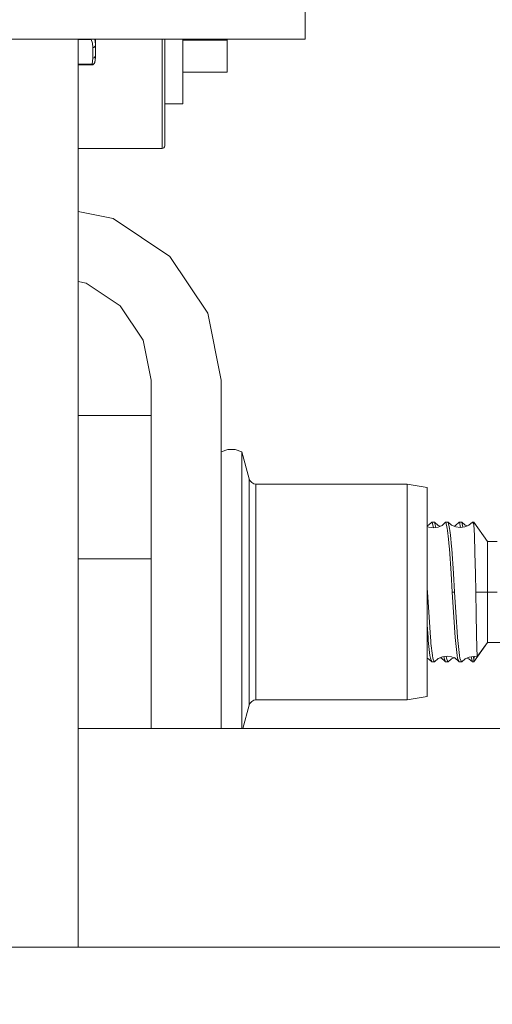
# Model space of a CAD drawing. Units: millimetres. Extents: x 411 to 9695, y -519 to 4475.
# Drawn here: x 5265 to 5308, y 1277 to 1366 of the extents above; entities that cross this region are included whole.
import ezdxf

# ---------------------------------------------------------------- set-up
doc = ezdxf.new("R2010")
doc.units = ezdxf.units.MM
doc.layers.add('1', color=7, linetype='Continuous', true_color=0xffffff)
doc.styles.add('blockfont', font='simplex.shx')
doc.dimstyles.get("Standard").update_dxf_attribs({"dimtxt": 0.18, "dimasz": 0.18, "dimexe": 0.18, "dimexo": 0.0625, "dimgap": 0.09, "dimtad": 0, "dimtih": 1, "dimtoh": 1, "dimdec": 4, "dimzin": 0, "dimdsep": 46, "dimtxsty": 'Standard', "dimcen": 0.09, "dimadec": 0, "dimazin": 0, "dimtfac": 1, "dimtdec": 4, "dimtofl": 0, "dimtmove": 0, "dimatfit": 3, "dimfxl": 1, "dimtolj": 1, "dimtzin": 0, "dimarcsym": 0})

# ---------------------------------------------------------------- blocks, each defined once
blk = doc.blocks.new('_U1')
at = {"layer": '1', "color": 18, "lineweight": 13}
for p, q in [((5207.905402, 3750.181459), (5598.606921, 3750.181459)), ((5595.431921, 3750.181459), (5595.431921, 2624.365747)), ((5492.098588, 2522.778247), (5467.098588, 2522.778247)), ((5467.098588, 2522.778247), (5467.098588, 2429.028247)), ((5723.765255, 2522.778247), (5698.765255, 2522.778247)), ((5723.765255, 2429.028247), (5723.765255, 2522.778247)), ((5467.098588, 2429.028247), (5492.098588, 2429.028247)), ((5698.765255, 2429.028247), (5723.765255, 2429.028247)), ((5595.431921, 1301.625036), (5595.431921, 2427.440747))]:
    blk.add_line(p, q, dxfattribs=at)
at = {"layer": '1', "color": 18, "lineweight": 70}
for points in [[(5595.431921, 3750.181459), (5608.829381, 3700.181508), (5582.034462, 3700.18141)], [(5595.431921, 1301.625036), (5582.034462, 1351.624986), (5608.829381, 1351.625085)]]:
    blk.add_solid(points, dxfattribs=at)
at = {"layer": '1', "color": 18, "linetype": 'Continuous', "lineweight": 13, "char_height": 50, "attachment_point": 7, "line_spacing_factor": 0.903614, "style": 'blockfont'}
for s, insert in [('\\W1.3125;96.4', (5491.623588, 2558.882414)), ('\\W1.1743;2449', (5491.623588, 2437.007414))]:
    blk.add_mtext(s, dxfattribs=dict(at, insert=insert))
blk = doc.blocks.new('_U2')
at = {"layer": '1', "color": 18, "lineweight": 13}
for p, q in [((3629.241307, 3742.862962), (6023.739769, 3742.862962)), ((6020.564769, 3742.862962), (6020.564769, 2620.706499)), ((5917.231436, 2519.118999), (5892.231436, 2519.118999)), ((5892.231436, 2519.118999), (5892.231436, 2425.368999)), ((6148.898102, 2519.118999), (6123.898102, 2519.118999)), ((6148.898102, 2425.368999), (6148.898102, 2519.118999)), ((5892.231436, 2425.368999), (5917.231436, 2425.368999)), ((6123.898102, 2425.368999), (6148.898102, 2425.368999)), ((6020.564769, 1301.625036), (6020.564769, 2423.781499))]:
    blk.add_line(p, q, dxfattribs=at)
at = {"layer": '1', "color": 18, "lineweight": 70}
for points in [[(6020.564769, 3742.862962), (6033.962229, 3692.863011), (6007.167309, 3692.862913)], [(6020.564769, 1301.625036), (6007.167309, 1351.624986), (6033.962229, 1351.625085)]]:
    blk.add_solid(points, dxfattribs=at)
at = {"layer": '1', "color": 18, "linetype": 'Continuous', "lineweight": 13, "char_height": 50, "attachment_point": 7, "line_spacing_factor": 0.903614, "style": 'blockfont'}
for s, insert in [('\\W1.4631;96.1', (5916.756436, 2555.223166)), ('\\W1.2570;2441', (5916.756436, 2433.348166))]:
    blk.add_mtext(s, dxfattribs=dict(at, insert=insert))
blk = doc.blocks.new('_U4')
at = {"layer": '1', "color": 18, "lineweight": 13}
for p, q in [((655.400127, 1202.095759), (655.400127, 4077.383821)), ((655.400127, 4074.208821), (2739.758397, 4074.208821)), ((5325, 4074.208821), (3240.64173, 4074.208821)), ((2771.71048, 3999.208821), (2746.71048, 3999.208821)), ((2746.71048, 3999.208821), (2746.71048, 3905.458821)), ((3003.377147, 3999.208821), (2978.377147, 3999.208821)), ((3003.377147, 3905.458821), (3003.377147, 3999.208821)), ((2746.71048, 3905.458821), (2771.71048, 3905.458821)), ((2978.377147, 3905.458821), (3003.377147, 3905.458821))]:
    blk.add_line(p, q, dxfattribs=at)
at = {"layer": '1', "color": 18, "lineweight": 70}
for points in [[(655.400127, 4074.208821), (705.400078, 4087.60628), (705.400176, 4060.811361)], [(5325, 4074.208821), (5275.000049, 4060.811361), (5274.999951, 4087.60628)]]:
    blk.add_solid(points, dxfattribs=at)
at = {"layer": '1', "color": 18, "linetype": 'Continuous', "lineweight": 13, "char_height": 50, "attachment_point": 7, "line_spacing_factor": 0.903614, "style": 'blockfont'}
for s, insert in [('\\W1.2899;183.8', (2743.995897, 4035.312988)), ('\\W1.1047;BBC', (3083.26673, 4035.312988)), ('\\W1.1591;4670', (2771.23548, 3913.437988))]:
    blk.add_mtext(s, dxfattribs=dict(at, insert=insert))
blk = doc.blocks.new('_U5')
at = {"layer": '1', "color": 18, "lineweight": 13}
for p, q in [((5325, 1348.4125), (5325, 57.670222)), ((1415.574299, 279.257722), (1415.574299, 57.670222)), ((1415.574299, 60.845222), (2905.197729, 60.845222)), ((5325, 60.845222), (3175.768562, 60.845222)), ((2937.149812, -14.154778), (2912.149812, -14.154778)), ((2912.149812, -14.154778), (2912.149812, -107.904778)), ((3168.816479, -14.154778), (3143.816479, -14.154778)), ((3168.816479, -107.904778), (3168.816479, -14.154778)), ((2912.149812, -107.904778), (2937.149812, -107.904778)), ((3143.816479, -107.904778), (3168.816479, -107.904778))]:
    blk.add_line(p, q, dxfattribs=at)
at = {"layer": '1', "color": 18, "lineweight": 70}
for points in [[(1415.574299, 60.845222), (1465.57425, 74.242681), (1465.574348, 47.447762)], [(5325, 60.845222), (5275.000049, 47.447762), (5274.999951, 74.242681)]]:
    blk.add_solid(points, dxfattribs=at)
at = {"layer": '1', "color": 18, "linetype": 'Continuous', "lineweight": 13, "char_height": 50, "attachment_point": 7, "line_spacing_factor": 0.903614, "style": 'blockfont'}
for s, insert in [('\\W1.3049;153.9', (2909.435229, 21.949388)), ('\\W1.1743;3909', (2936.674812, -99.925612))]:
    blk.add_mtext(s, dxfattribs=dict(at, insert=insert))

msp = doc.modelspace()

# ---------------------------------------------------------------- linework, layer by layer
at = {"layer": '1', "color": 18, "linetype": 'Continuous', "lineweight": 13}
for p, q in [((5290.836811, 1368.59002), (5290.836811, 1364.087485)), ((5267.591953, 1364.087485), (5245.882034, 1364.087485)), ((5283.493519, 1364.087485), (5267.591953, 1364.087485)), ((5270.252228, 1281.827949), (5270.252228, 1364.087485)), ((5271.442413, 1364.061855), (5270.252228, 1364.061855)), ((5271.442413, 1364.061855), (5271.438044, 1364.087485)), ((5271.442413, 1364.061855), (5271.514893, 1364.080094)), ((5271.548271, 1363.738082), (5271.442413, 1364.061855)), ((5271.514893, 1364.080094), (5271.531393, 1364.087485)), ((5271.79718, 1363.930367), (5271.731355, 1364.087485)), ((5271.831512, 1363.542221), (5271.79718, 1363.930367)), ((5271.831512, 1363.542221), (5271.831512, 1364.087485)), ((5277.876854, 1364.087485), (5277.876854, 1363.233469)), ((5278.105259, 1364.087485), (5278.105259, 1363.116287)), ((5279.756069, 1363.143586), (5279.756069, 1364.087485)), ((5279.756069, 1363.996051), (5283.769608, 1363.996051)), ((5290.836811, 1364.087485), (5283.493519, 1364.087485)), ((5283.769608, 1364.087485), (5283.769608, 1363.996051)), ((5283.769608, 1363.996051), (5283.769608, 1361.107133)), ((5271.577358, 1363.318108), (5271.548271, 1363.738082)), ((5271.674633, 1363.335155), (5271.577358, 1363.318108)), ((5271.577358, 1362.366222), (5271.577358, 1363.318108)), ((5271.757126, 1363.383792), (5271.674633, 1363.335155)), ((5271.811962, 1363.45651), (5271.757126, 1363.383792)), ((5271.831512, 1363.542221), (5271.811962, 1363.45651)), ((5271.831512, 1362.590335), (5271.831512, 1363.542221)), ((5277.876854, 1363.233469), (5277.876854, 1363.047265)), ((5277.876854, 1363.047265), (5277.876854, 1358.529709)), ((5278.105259, 1363.116287), (5278.105259, 1358.584426)), ((5279.756069, 1360.255383), (5279.756069, 1363.143586)), ((5271.577358, 1362.366222), (5271.519184, 1361.818336)), ((5271.577358, 1362.366222), (5271.674633, 1362.383269)), ((5271.674633, 1362.383269), (5271.757126, 1362.431787)), ((5271.757126, 1362.431787), (5271.811962, 1362.504505)), ((5271.831512, 1362.590335), (5271.762848, 1361.969851)), ((5271.831512, 1362.440012), (5271.762848, 1361.969851)), ((5271.831512, 1362.590335), (5271.811962, 1362.504505)), ((5271.831512, 1362.440012), (5271.831512, 1362.590335)), ((5271.519184, 1361.818336), (5270.252228, 1361.818336)), ((5271.510601, 1361.759208), (5270.252228, 1361.761061)), ((5271.589279, 1361.771606), (5271.510601, 1361.759208)), ((5271.510601, 1361.759208), (5271.511555, 1361.765288)), ((5271.513462, 1361.777328), (5271.511555, 1361.765288)), ((5271.519184, 1361.818336), (5271.513462, 1361.777328)), ((5271.519184, 1361.818336), (5271.600246, 1361.825131)), ((5271.660328, 1361.807846), (5271.589279, 1361.771606)), ((5271.600246, 1361.825131), (5271.672726, 1361.855172)), ((5271.660328, 1361.807846), (5271.716595, 1361.864232)), ((5271.672726, 1361.855172), (5271.728992, 1361.90524)), ((5271.752357, 1361.935161), (5271.716595, 1361.864232)), ((5271.762848, 1361.969851), (5271.728992, 1361.90524)), ((5271.755695, 1361.945771), (5271.752357, 1361.935161)), ((5271.762848, 1361.969851), (5271.755695, 1361.945771)), ((5279.756069, 1361.107133), (5283.769608, 1361.107133)), ((5279.756069, 1358.513616), (5279.756069, 1360.255383)), ((5278.105259, 1358.584426), (5278.105259, 1355.503939)), ((5277.876854, 1358.529709), (5277.876854, 1358.432196)), ((5277.876854, 1358.432196), (5277.876854, 1355.322026)), ((5278.105259, 1358.219169), (5279.756069, 1358.219169)), ((5279.756069, 1358.219169), (5279.756069, 1358.513616)), ((5277.876854, 1355.322026), (5277.876854, 1355.295323)), ((5277.876854, 1355.295323), (5277.876854, 1354.185008)), ((5278.105259, 1355.503939), (5278.105259, 1354.413532)), ((5270.252228, 1354.185008), (5277.876854, 1354.185008)), ((5270.252279, 1348.474178), (5270.25226, 1354.185008)), ((5270.252731, 1354.185008), (5270.252746, 1348.474085)), ((5277.876854, 1354.185008), (5277.964115, 1354.202412)), ((5277.964115, 1354.202412), (5278.038025, 1354.251884)), ((5278.087616, 1354.326032), (5278.038025, 1354.251884)), ((5278.087616, 1354.326032), (5278.105259, 1354.413532)), ((5270.252228, 1348.474189), (5273.422241, 1347.843669)), ((5273.422241, 1347.843669), (5278.572559, 1344.402336)), ((5282.013893, 1339.252137), (5278.572559, 1344.402336)), ((5270.252228, 1342.124229), (5270.992279, 1341.977023)), ((5270.252339, 1330.000065), (5270.2523, 1342.124215)), ((5270.252763, 1342.124123), (5270.252795, 1330.000065)), ((5270.992279, 1341.977023), (5274.082661, 1339.912198)), ((5276.147366, 1336.822055), (5274.082661, 1339.912198)), ((5283.222198, 1333.176993), (5282.013893, 1339.252137)), ((5276.872158, 1333.176993), (5276.147366, 1336.822055)), ((5276.872158, 1333.176993), (5276.872158, 1316.792034)), ((5283.222198, 1333.176993), (5283.222198, 1316.792034)), ((5276.86739, 1330.000065), (5270.252228, 1330.000065)), ((5276.86739, 1330.000065), (5276.86739, 1317.000054)), ((5283.837318, 1326.925181), (5283.222198, 1326.699995)), ((5284.492016, 1326.925181), (5283.837318, 1326.925181)), ((5285.106659, 1326.699995), (5284.492016, 1326.925181)), ((5285.106659, 1325.733326), (5285.106659, 1326.699995)), ((5285.763264, 1324.249648), (5285.106659, 1326.699995)), ((5285.106659, 1322.980307), (5285.106659, 1325.733326)), ((5285.763264, 1324.249648), (5285.763264, 1323.469423)), ((5285.848618, 1324.061178), (5285.763264, 1324.249648)), ((5285.990238, 1323.910259), (5285.848618, 1324.061178)), ((5286.17239, 1323.812746), (5285.990238, 1323.910259)), ((5286.376476, 1323.779009), (5286.17239, 1323.812746)), ((5285.106659, 1318.860076), (5285.106659, 1322.980307)), ((5285.763264, 1323.469423), (5285.763264, 1321.2476)), ((5286.376476, 1323.779009), (5286.376476, 1323.034666)), ((5286.376476, 1323.779009), (5300.09079, 1323.779009)), ((5286.376476, 1323.034666), (5286.376476, 1320.914768)), ((5300.09079, 1323.779009), (5300.09079, 1323.034666)), ((5300.09079, 1323.779009), (5301.891327, 1323.461555)), ((5300.09079, 1320.914768), (5300.09079, 1323.034666)), ((5301.891327, 1323.461555), (5301.891327, 1322.741292)), ((5301.891327, 1320.690297), (5301.891327, 1322.741292)), ((5285.763264, 1321.2476), (5285.763264, 1317.922376)), ((5286.376476, 1320.914768), (5286.376476, 1317.742251)), ((5300.09079, 1317.742251), (5300.09079, 1320.914768)), ((5301.891327, 1317.620777), (5301.891327, 1320.690297)), ((5302.312374, 1320.337318), (5302.021503, 1320.044778)), ((5302.527428, 1320.337318), (5302.312374, 1320.337318)), ((5302.339554, 1320.319675), (5302.312374, 1320.337318)), ((5302.46531, 1319.815053), (5302.339554, 1320.319675)), ((5302.554131, 1320.319675), (5302.527428, 1320.337318)), ((5302.554131, 1320.319675), (5302.889347, 1320.036076)), ((5302.672728, 1319.843776), (5302.554131, 1320.319675)), ((5303.544044, 1320.337318), (5303.240344, 1320.032808)), ((5303.759098, 1320.337318), (5303.544044, 1320.337318)), ((5303.571224, 1320.319675), (5303.544044, 1320.337318)), ((5303.711891, 1319.755219), (5303.571224, 1320.319675)), ((5303.786278, 1320.319675), (5303.759098, 1320.337318)), ((5303.786278, 1320.319675), (5304.087639, 1320.068739)), ((5303.926945, 1319.755219), (5303.786278, 1320.319675)), ((5304.776192, 1320.337318), (5304.455641, 1320.020769)), ((5304.991245, 1320.337318), (5304.776192, 1320.337318)), ((5304.803371, 1320.319675), (5304.776192, 1320.337318)), ((5304.921424, 1319.845963), (5304.803371, 1320.319675)), ((5305.017948, 1320.319675), (5304.991245, 1320.337318)), ((5305.017948, 1320.319675), (5305.321217, 1320.068263)), ((5305.1288, 1319.874858), (5305.017948, 1320.319675)), ((5305.996418, 1320.334099), (5305.66959, 1320.060048)), ((5305.996418, 1320.334099), (5306.010246, 1320.337199)), ((5306.111336, 1320.337318), (5306.010246, 1320.337199)), ((5306.010246, 1320.337199), (5306.111336, 1320.103429)), ((5306.111336, 1320.337318), (5306.111336, 1320.103429)), ((5306.111336, 1320.337318), (5307.347298, 1318.572067)), ((5276.86739, 1320.153999), (5276.872158, 1320.149685)), ((5276.872158, 1319.368781), (5276.86739, 1319.415707)), ((5302.021503, 1320.044778), (5301.891327, 1319.987715)), ((5301.891327, 1319.936289), (5302.039623, 1319.871329)), ((5302.455902, 1319.813751), (5302.039623, 1319.871329)), ((5302.871704, 1319.871329), (5302.455902, 1319.813751)), ((5303.256512, 1320.039891), (5302.871704, 1319.871329)), ((5302.889347, 1320.036076), (5303.068527, 1319.957546)), ((5303.738594, 1319.570564), (5303.711891, 1319.755219)), ((5303.826332, 1318.79618), (5303.738594, 1319.570564)), ((5303.953648, 1319.570564), (5303.926945, 1319.755219)), ((5304.005146, 1319.145463), (5303.953648, 1319.570564)), ((5304.087639, 1320.068739), (5304.472446, 1319.899343)), ((5304.490566, 1320.036076), (5304.32584, 1319.963881)), ((5304.455641, 1320.020769), (5304.32584, 1319.963881)), ((5304.888725, 1319.841407), (5304.472446, 1319.899343)), ((5305.304527, 1319.899343), (5304.888725, 1319.841407)), ((5305.304527, 1319.899343), (5305.689335, 1320.068739)), ((5305.321217, 1320.068263), (5305.504734, 1319.987476)), ((5306.111336, 1320.103429), (5306.168556, 1319.120906)), ((5285.106659, 1314.000033), (5285.106659, 1318.860076)), ((5303.886414, 1318.115853), (5303.826332, 1318.79618)), ((5304.101467, 1318.115853), (5304.005146, 1319.145463)), ((5306.168556, 1319.120906), (5306.220055, 1317.568563)), ((5307.347298, 1318.572067), (5308.236122, 1318.572067)), ((5307.347298, 1318.223976), (5307.347298, 1318.572067)), ((5285.763264, 1317.922376), (5285.763264, 1314.000033)), ((5286.376476, 1317.742251), (5286.376476, 1314.000033)), ((5300.09079, 1314.000033), (5300.09079, 1317.742251)), ((5301.891327, 1314.000033), (5301.891327, 1317.620777)), ((5303.901672, 1317.925952), (5303.886414, 1318.115853)), ((5304.051399, 1315.680169), (5303.901672, 1317.925952)), ((5304.116249, 1317.925952), (5304.101467, 1318.115853)), ((5304.265976, 1315.680169), (5304.116249, 1317.925952)), ((5306.220055, 1317.568563), (5306.264877, 1315.619372)), ((5307.347298, 1318.152092), (5307.347298, 1318.223976)), ((5307.347298, 1317.23287), (5307.347298, 1318.152092)), ((5276.86739, 1317.000054), (5270.252228, 1317.000054)), ((5276.86739, 1317.000054), (5276.86739, 1303.606056)), ((5276.872158, 1316.838821), (5276.86739, 1316.910343)), ((5276.872158, 1316.792034), (5276.872158, 1303.841971)), ((5283.222198, 1316.792034), (5283.222198, 1303.841971)), ((5307.347298, 1316.969298), (5307.347298, 1317.23287)), ((5307.347298, 1315.749668), (5307.347298, 1316.969298)), ((5304.160118, 1314.000033), (5304.051399, 1315.680169)), ((5304.375172, 1314.000033), (5304.265976, 1315.680169)), ((5306.264877, 1315.619372), (5306.298256, 1314.057253)), ((5307.347298, 1314.000033), (5307.347298, 1315.749668)), ((5285.106659, 1309.139989), (5285.106659, 1314.000033)), ((5285.763264, 1310.07769), (5285.763264, 1314.000033)), ((5286.376476, 1314.000033), (5286.376476, 1310.257815)), ((5300.09079, 1310.257815), (5300.09079, 1314.000033)), ((5301.891327, 1314.309532), (5301.911354, 1314.000033)), ((5301.891327, 1310.379289), (5301.891327, 1314.000033)), ((5301.891327, 1314.000033), (5301.911354, 1314.000033)), ((5301.911354, 1314.000033), (5302.058697, 1311.726712)), ((5304.160118, 1314.000033), (5304.307461, 1311.726712)), ((5304.375172, 1314.000033), (5304.160118, 1314.000033)), ((5304.375172, 1314.000033), (5304.522514, 1311.726712)), ((5306.298256, 1314.057253), (5306.29921, 1314.000033)), ((5306.29921, 1314.000033), (5306.33831, 1311.982535)), ((5306.29921, 1314.000033), (5307.347298, 1314.000033)), ((5307.347298, 1314.000033), (5307.347298, 1312.250398)), ((5307.347298, 1314.000033), (5308.236122, 1314.000033)), ((5307.347298, 1311.030768), (5307.347298, 1312.250398)), ((5302.058697, 1311.726712), (5302.185059, 1309.884213)), ((5304.307461, 1311.726712), (5304.433823, 1309.884213)), ((5304.522514, 1311.726712), (5304.609776, 1310.396455)), ((5306.33831, 1311.982535), (5306.370258, 1310.214065)), ((5301.891327, 1311.031429), (5301.970005, 1309.884213)), ((5307.347298, 1310.767077), (5307.347298, 1311.030768)), ((5307.347298, 1309.847973), (5307.347298, 1310.767077)), ((5285.763264, 1306.752466), (5285.763264, 1310.07769)), ((5286.376476, 1310.257815), (5286.376476, 1307.085179)), ((5300.09079, 1307.085179), (5300.09079, 1310.257815)), ((5301.891327, 1307.309769), (5301.891327, 1310.379289)), ((5301.970005, 1309.884213), (5301.992416, 1309.613846)), ((5301.992416, 1309.613846), (5302.018642, 1309.322499)), ((5302.185059, 1309.884213), (5302.20747, 1309.613846)), ((5302.20747, 1309.613846), (5302.233696, 1309.322499)), ((5304.433823, 1309.884213), (5304.456234, 1309.613846)), ((5304.456234, 1309.613846), (5304.48246, 1309.322499)), ((5304.609776, 1310.396455), (5304.648399, 1309.884213)), ((5304.648399, 1309.884213), (5304.671288, 1309.613846)), ((5304.671288, 1309.613846), (5304.697514, 1309.322499)), ((5306.370258, 1310.214065), (5306.399822, 1308.918856)), ((5307.347298, 1309.77609), (5307.347298, 1309.847973)), ((5307.347298, 1309.427999), (5307.347298, 1309.77609)), ((5285.106659, 1305.019759), (5285.106659, 1309.139989)), ((5302.018642, 1309.322499), (5302.144527, 1308.244847)), ((5302.233696, 1309.322499), (5302.359581, 1308.244847)), ((5304.48246, 1309.322499), (5304.608345, 1308.244847)), ((5304.697514, 1309.322499), (5304.823399, 1308.244847)), ((5306.111336, 1307.662748), (5307.347298, 1309.427999)), ((5306.424141, 1308.224939), (5306.399822, 1308.918856)), ((5306.44083, 1308.195494), (5307.347298, 1309.427999)), ((5307.347298, 1309.427999), (5308.845997, 1309.427999)), ((5276.86739, 1308.115743), (5276.872158, 1308.115081)), ((5276.86739, 1308.115743), (5276.872158, 1308.115081)), ((5302.021503, 1307.955287), (5301.891327, 1308.012351)), ((5302.312374, 1307.662748), (5302.021503, 1307.955287)), ((5302.144527, 1308.244847), (5302.184582, 1308.011077)), ((5302.184582, 1308.011077), (5302.312374, 1307.662748)), ((5302.359581, 1308.244847), (5302.399635, 1308.011077)), ((5302.399635, 1308.011077), (5302.527428, 1307.662748)), ((5302.554131, 1307.680391), (5302.889347, 1307.96399)), ((5302.889347, 1307.96399), (5303.273678, 1308.132432)), ((5303.240185, 1307.967327), (5303.068527, 1308.04252)), ((5303.544044, 1307.662748), (5303.141117, 1308.066629)), ((5303.273678, 1308.132432), (5303.689957, 1308.19001)), ((5303.416729, 1308.011077), (5303.393106, 1308.148951)), ((5303.544044, 1307.662748), (5303.416729, 1308.011077)), ((5303.631783, 1308.011077), (5303.602848, 1308.177962)), ((5303.759098, 1307.662748), (5303.631783, 1308.011077)), ((5303.689957, 1308.19001), (5304.106236, 1308.132432)), ((5303.786278, 1307.680391), (5304.087639, 1307.931326)), ((5304.087639, 1307.931326), (5304.32584, 1308.036185)), ((5304.455641, 1307.979297), (5304.106236, 1308.132432)), ((5304.776192, 1307.662748), (5304.375172, 1308.058761)), ((5304.608345, 1308.244847), (5304.648399, 1308.011077)), ((5304.648399, 1308.011077), (5304.776192, 1307.662748)), ((5304.823399, 1308.244847), (5304.863453, 1308.011077)), ((5304.863453, 1308.011077), (5304.991245, 1307.662748)), ((5305.017948, 1307.680391), (5305.321217, 1307.931803)), ((5305.321217, 1307.931803), (5305.706024, 1308.10108)), ((5305.504799, 1308.012561), (5305.669575, 1307.940025)), ((5305.504799, 1308.012561), (5305.669575, 1307.940025)), ((5305.996418, 1307.665847), (5305.651665, 1307.955049)), ((5305.996418, 1307.665847), (5305.669575, 1307.940025)), ((5305.706024, 1308.10108), (5306.122303, 1308.159016)), ((5305.863758, 1308.123033), (5305.996418, 1307.665847)), ((5306.070119, 1308.151753), (5306.111336, 1307.933591)), ((5306.111336, 1307.933591), (5306.137562, 1308.013104)), ((5306.111336, 1307.933591), (5306.111336, 1307.662748)), ((5306.122303, 1308.159016), (5306.44083, 1308.195494)), ((5306.161221, 1308.163473), (5306.137562, 1308.013104)), ((5306.44083, 1308.195494), (5306.424141, 1308.224939)), ((5286.376476, 1307.085179), (5286.376476, 1304.965399)), ((5300.09079, 1304.965399), (5300.09079, 1307.085179)), ((5301.891327, 1305.258773), (5301.891327, 1307.309769)), ((5302.312374, 1307.662748), (5302.527428, 1307.662748)), ((5302.527428, 1307.662748), (5302.554131, 1307.680391)), ((5303.759098, 1307.662748), (5303.544044, 1307.662748)), ((5303.786278, 1307.680391), (5303.759098, 1307.662748)), ((5304.776192, 1307.662748), (5304.991245, 1307.662748)), ((5304.991245, 1307.662748), (5305.017948, 1307.680391)), ((5305.996418, 1307.665847), (5306.010246, 1307.662867)), ((5306.111336, 1307.662748), (5306.010246, 1307.662867)), ((5285.763264, 1304.530524), (5285.763264, 1306.752466)), ((5301.891327, 1304.538511), (5301.891327, 1305.258773)), ((5285.106659, 1302.266739), (5285.106659, 1305.019759)), ((5285.763264, 1304.530524), (5285.763264, 1303.750418)), ((5286.17239, 1304.18732), (5285.990238, 1304.089807)), ((5286.376476, 1304.221056), (5286.17239, 1304.18732)), ((5286.376476, 1304.965399), (5286.376476, 1304.221056)), ((5286.376476, 1304.221056), (5300.09079, 1304.221056)), ((5300.09079, 1304.221056), (5300.09079, 1304.965399)), ((5300.09079, 1304.221056), (5301.891327, 1304.538511)), ((5276.86739, 1303.606056), (5276.86739, 1301.625036)), ((5276.872158, 1303.841971), (5276.872158, 1301.625036)), ((5283.222198, 1303.841971), (5283.222198, 1301.625036)), ((5285.763264, 1303.750418), (5285.193738, 1301.625036)), ((5285.848618, 1303.938769), (5285.763264, 1303.750418)), ((5285.990238, 1304.089807), (5285.848618, 1303.938769)), ((6172.032326, 1301.625036), (5270.252228, 1301.625036)), ((5270.252228, 1301.625036), (5932.032555, 1301.625036)), ((5285.106659, 1301.625036), (5285.106659, 1302.266739)), ((5247.438939, 1281.827949), (5423.10524, 1281.827949))]:
    msp.add_line(p, q, dxfattribs=at)

# ---------------------------------------------------------------- dimensions: what is measured, and where the dimension line sits
for base, p1, p2, text, picture, middle in [((655.400127, 4074.208821), (5325, 4290), (655.400127, 1200.508259), '<>\\P[\\C18;\\H50.00;\\Fsimplex.shx;4670\\Fsimplex.shx;\\H50.00;\\C18; ]\\C18;\\H50.00;\\Fsimplex.shx;BBC\\Fsimplex.shx;\\H50.00;\\C18;', '_U4', (2990.200064, 4074.208821)), ((5325, 60.845222), (1415.574299, 280.845222), (5325, 1350), '<>\\P[\\C18;\\H50.00;\\Fsimplex.shx;3909\\Fsimplex.shx;\\H50.00;\\C18; ]', '_U5', (3040.483146, 60.845222))]:
    dim = msp.add_linear_dim(base=base, p1=p1, p2=p2, text=text, dimstyle='Standard', override={"dimtxt": 50, "dimasz": 50, "dimexe": 3.175, "dimexo": 1.5875, "dimgap": 1.5875, "dimtih": 1, "dimtoh": 1, "dimdec": 1, "dimlfac": 0.03937, "dimdsep": 46, "dimlunit": 2, "dimtxsty": 'blockfont', "dimsah": 1, "dimse1": 0, "dimse2": 0, "dimsd1": 0, "dimsd2": 0, "dimclrd": 18, "dimclre": 18, "dimclrt": 18, "dimtol": 0, "dimtm": -0.1, "dimtfac": 1, "dimtdec": 2, "dimtofl": 1, "dimtmove": 0, "dimlwd": 13, "dimlwe": 13}, dxfattribs=at)
    dim.commit()
    dim.dimension.update_dxf_attribs({"geometry": picture, "text_midpoint": middle, "dimtype": 160})
for base, p1, p2, angle, text, picture, middle in [((5595.431921, 1301.625036), (5206.317902, 3750.181459), (5601.142392, 1301.625036), 90, '<>\\P[\\C18;\\H50.00;\\Fsimplex.shx;2449\\Fsimplex.shx;\\H50.00;\\C18; ]', '_U1', (5595.431921, 2536.840747)), ((6020.564769, 3742.862962), (5963.923005, 1301.625036), (3627.653807, 3742.862962), 270, '<>\\P[\\C18;\\H50.00;\\Fsimplex.shx;2441\\Fsimplex.shx;\\H50.00;\\C18; ]', '_U2', (6020.564769, 2533.181499))]:
    dim = msp.add_linear_dim(base=base, p1=p1, p2=p2, angle=angle, text=text, dimstyle='Standard', override={"dimtxt": 50, "dimasz": 50, "dimexe": 3.175, "dimexo": 1.5875, "dimgap": 1.5875, "dimtih": 1, "dimtoh": 1, "dimdec": 1, "dimlfac": 0.03937, "dimdsep": 46, "dimlunit": 2, "dimtxsty": 'blockfont', "dimsah": 1, "dimse1": 0, "dimse2": 0, "dimsd1": 0, "dimsd2": 0, "dimclrd": 18, "dimclre": 18, "dimclrt": 18, "dimtol": 0, "dimtm": -0.1, "dimtfac": 1, "dimtdec": 2, "dimtofl": 1, "dimtmove": 0, "dimlwd": 13, "dimlwe": 13}, dxfattribs=at)
    dim.commit()
    dim.dimension.update_dxf_attribs({"geometry": picture, "text_midpoint": middle, "dimtype": 160})

doc.saveas('drawing.dxf')
